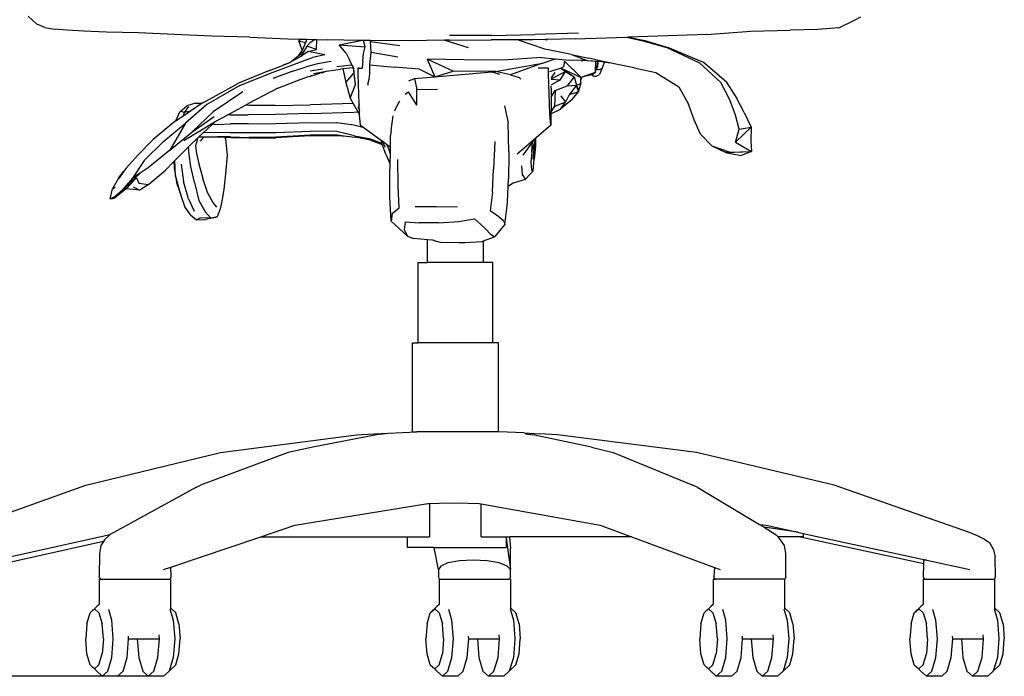
# Model space of a CAD drawing. Units: millimetres. Extents: x 4358 to 8620, y 1209 to 5073.
# Drawn here: x 6447 to 7010, y 3536 to 3912 of the extents above; entities that cross this region are included whole.
import ezdxf

# ---------------------------------------------------------------- set-up
doc = ezdxf.new("R2010")
doc.units = ezdxf.units.MM
doc.styles.get("Standard").update_dxf_attribs({"font": 'arial.ttf'})
doc.dimstyles.new('ISO-25', dxfattribs={"dimtxt": 30, "dimasz": 20, "dimexe": 1.25, "dimexo": 0.625, "dimtad": 1, "dimdec": 0, "dimtxsty": 'Standard', "dimcen": 2.5, "dimadec": 0, "dimazin": 0, "dimtfac": 1, "dimtdec": 0, "dimtmove": 0, "dimatfit": 3, "dimfxl": 1, "dimarcsym": 0})

# ---------------------------------------------------------------- blocks, each defined once
blk = doc.blocks.new('*D6')
at = {"color": 0, "lineweight": -2, "transparency": 16777216}
for p, q in [((6519.93, 4061.5), (6303.39, 4061.5)), ((6304.64, 3556.35), (6304.64, 4041.5)), ((6519.93, 3536.35), (6303.39, 3536.35))]:
    blk.add_line(p, q, dxfattribs=at)
at = {"color": 0, "transparency": 16777216}
for points in [[(6301.31, 4041.5), (6307.97, 4041.5), (6304.64, 4061.5)], [(6301.31, 3556.35), (6307.97, 3556.35), (6304.64, 3536.35)]]:
    blk.add_solid(points, dxfattribs=at)
at = {"layer": 'Defpoints', "color": 0, "transparency": 16777216}
for p in [(6304.64, 4061.5), (6520.56, 4061.5), (6520.56, 3536.35)]:
    blk.add_point(p, dxfattribs=at)
at = {"color": 0, "transparency": 16777216, "insert": (6288.7, 3798.93), "char_height": 30, "attachment_point": 5, "rotation": 90}
blk.add_mtext('525', dxfattribs=at)
blk = doc.blocks.new('*D8')
at = {"color": 0, "lineweight": -2, "transparency": 16777216}
for p, q in [((6582.76, 4709.79), (6148.7, 4709.79)), ((6149.95, 3556.35), (6149.95, 4689.79)), ((6502.37, 3536.35), (6148.7, 3536.35))]:
    blk.add_line(p, q, dxfattribs=at)
at = {"color": 0, "transparency": 16777216}
for points in [[(6146.61, 4689.79), (6153.28, 4689.79), (6149.95, 4709.79)], [(6146.61, 3556.35), (6153.28, 3556.35), (6149.95, 3536.35)]]:
    blk.add_solid(points, dxfattribs=at)
at = {"layer": 'Defpoints', "color": 0, "transparency": 16777216}
for p in [(6149.95, 4709.79), (6583.39, 4709.79), (6502.99, 3536.35)]:
    blk.add_point(p, dxfattribs=at)
at = {"color": 0, "transparency": 16777216, "insert": (6133.99, 4123.07), "char_height": 30, "attachment_point": 5, "rotation": 90}
blk.add_mtext('1173', dxfattribs=at)

msp = doc.modelspace()

# ---------------------------------------------------------------- linework, layer by layer
for p, q in [((6456.75, 3909.3), (6451.89, 3913.95)), ((6461.31, 3907.32), (6456.75, 3909.3)), ((6915.66, 3907.18), (6924.64, 3911.63)), ((6924.64, 3911.63), (6928.12, 3913.53)), ((6461.31, 3907.32), (6466.94, 3906.52)), ((6474.21, 3905.88), (6466.94, 3906.52)), ((6483.55, 3905.37), (6474.21, 3905.88)), ((6496.64, 3904.81), (6483.55, 3905.37)), ((6514.95, 3904.39), (6496.64, 3904.81)), ((6535.61, 3903.41), (6514.95, 3904.39)), ((6766.64, 3904.18), (6741.71, 3903.32)), ((6840.05, 3903.42), (6865.31, 3905.25)), ((6865.31, 3905.25), (6887.67, 3905.88)), ((6903.55, 3906.29), (6887.67, 3905.88)), ((6915.66, 3907.18), (6903.55, 3906.29)), ((6556.98, 3902.44), (6535.61, 3903.41)), ((6578.56, 3901.81), (6556.98, 3902.44)), ((6578.56, 3901.81), (6600.45, 3901)), ((6600.45, 3901), (6607.95, 3900.81)), ((6607.95, 3900.81), (6606.76, 3899.75)), ((6606.76, 3899.75), (6610.43, 3898.81)), ((6608.6, 3894.39), (6606.76, 3899.75)), ((6607.95, 3900.81), (6611.2, 3900.72)), ((6610.43, 3898.81), (6608.74, 3894.58)), ((6611.2, 3900.72), (6610.43, 3898.81)), ((6611.2, 3900.72), (6615.65, 3900.61)), ((6611.22, 3896.73), (6613.54, 3899.12)), ((6613.54, 3899.12), (6615.65, 3900.61)), ((6615.65, 3900.61), (6616.91, 3900.57)), ((6616.71, 3894.9), (6616.91, 3900.57)), ((6616.91, 3900.57), (6622.89, 3900.42)), ((6642.16, 3900), (6622.89, 3900.42)), ((6629.83, 3897.58), (6642.16, 3900)), ((6643.58, 3899.97), (6642.16, 3900)), ((6644.55, 3896.37), (6643.58, 3899.97)), ((6645.85, 3899.92), (6643.58, 3899.97)), ((6647.67, 3899.91), (6645.85, 3899.92)), ((6647.67, 3899.91), (6647.76, 3899.33)), ((6669.23, 3899.86), (6647.67, 3899.91)), ((6648.14, 3893.24), (6647.76, 3899.33)), ((6647.76, 3899.33), (6664.42, 3897.03)), ((6690.27, 3900.16), (6669.23, 3899.86)), ((6692.81, 3900.2), (6690.27, 3900.16)), ((6690.27, 3900.16), (6703.61, 3895.94)), ((6692.81, 3900.2), (6716.77, 3900.29)), ((6717.09, 3902.87), (6692.85, 3902.78)), ((6731.75, 3900.38), (6716.77, 3900.29)), ((6717.09, 3902.87), (6741.71, 3903.32)), ((6740.45, 3900.43), (6731.75, 3900.38)), ((6747.32, 3894.94), (6731.75, 3900.38)), ((6747.53, 3900.56), (6740.45, 3900.43)), ((6748.84, 3900.58), (6747.53, 3900.56)), ((6747.53, 3900.56), (6748.53, 3900.48)), ((6748.53, 3900.48), (6748.84, 3900.58)), ((6764.8, 3900.86), (6748.84, 3900.58)), ((6764.8, 3900.86), (6794.22, 3901.89)), ((6794.22, 3901.89), (6795.35, 3901.92)), ((6794.22, 3901.89), (6803.45, 3899.79)), ((6840.05, 3903.42), (6795.35, 3901.92)), ((6795.35, 3901.92), (6804.6, 3899.96)), ((6803.45, 3899.79), (6817.18, 3895.89)), ((6804.6, 3899.96), (6818.53, 3895.87)), ((6608.6, 3894.39), (6606.23, 3891.11)), ((6606.23, 3891.11), (6607.86, 3892.37)), ((6611.22, 3896.73), (6607.77, 3890.77)), ((6611.94, 3893.64), (6607.77, 3890.77)), ((6608.74, 3894.58), (6607.86, 3892.37)), ((6608.74, 3894.58), (6608.6, 3894.39)), ((6616.71, 3894.9), (6611.22, 3896.73)), ((6611.94, 3893.64), (6616.71, 3894.9)), ((6621.53, 3891.75), (6611.94, 3893.64)), ((6629.83, 3897.58), (6644.55, 3896.37)), ((6633.73, 3892.78), (6629.83, 3897.58)), ((6633.73, 3892.78), (6635.67, 3888.99)), ((6643.2, 3888.22), (6643.58, 3892.44)), ((6643.58, 3892.44), (6644.55, 3896.37)), ((6647.36, 3886.04), (6648.14, 3893.24)), ((6648.14, 3893.24), (6663.22, 3890.67)), ((6762.62, 3892.05), (6747.32, 3894.94)), ((6817.18, 3895.89), (6835.8, 3887.28)), ((6818.53, 3895.87), (6837.9, 3887.54)), ((6601.49, 3887.44), (6597.33, 3885.65)), ((6597.33, 3885.65), (6601.13, 3887.12)), ((6607.77, 3890.77), (6601.13, 3887.12)), ((6601.49, 3887.44), (6606.23, 3891.11)), ((6601.76, 3885.42), (6608.72, 3888.14)), ((6608.72, 3888.14), (6614.41, 3890.33)), ((6617.36, 3886.59), (6610.87, 3884.9)), ((6621.53, 3891.75), (6614.41, 3890.33)), ((6625.24, 3888.01), (6617.36, 3886.59)), ((6636.96, 3885.97), (6635.67, 3888.99)), ((6643.2, 3888.22), (6642.96, 3884.59)), ((6680.16, 3889.29), (6684.55, 3879.14)), ((6695.03, 3882.43), (6680.16, 3889.29)), ((6701.14, 3888.87), (6680.16, 3889.29)), ((6723.48, 3888.68), (6701.14, 3888.87)), ((6719.23, 3882.32), (6746.03, 3886.95)), ((6745.43, 3890.19), (6723.48, 3888.68)), ((6746.03, 3886.95), (6727.73, 3880.31)), ((6745.43, 3890.19), (6753.23, 3889.44)), ((6746.03, 3886.95), (6753.23, 3889.44)), ((6753.23, 3889.44), (6761.4, 3888.66)), ((6758.67, 3888.22), (6758.03, 3884.86)), ((6758.67, 3888.22), (6768.1, 3878.84)), ((6768.93, 3888.58), (6761.4, 3888.66)), ((6762.62, 3892.05), (6772.59, 3889.9)), ((6762.62, 3892.05), (6771.58, 3888.55)), ((6768.38, 3888.42), (6768.45, 3888.39)), ((6768.45, 3888.39), (6768.74, 3888.38)), ((6768.74, 3888.38), (6768.84, 3888.4)), ((6768.84, 3888.4), (6768.82, 3888.44)), ((6768.89, 3888.4), (6768.84, 3888.4)), ((6768.93, 3888.58), (6768.86, 3888.44)), ((6768.86, 3888.44), (6768.89, 3888.4)), ((6768.89, 3888.4), (6769.03, 3888.43)), ((6769.4, 3888.57), (6768.93, 3888.58)), ((6769.41, 3888.5), (6769.4, 3888.57)), ((6769.65, 3888.54), (6769.4, 3888.57)), ((6769.65, 3888.54), (6769.64, 3888.57)), ((6771.58, 3888.55), (6769.65, 3888.54)), ((6771.58, 3888.55), (6780.58, 3888.03)), ((6771.58, 3888.55), (6776.45, 3888.18)), ((6780.58, 3888.03), (6772.59, 3889.9)), ((6776.45, 3888.18), (6776.21, 3881.65)), ((6776.45, 3888.18), (6777.76, 3888.08)), ((6777.43, 3885.12), (6777.75, 3887.91)), ((6777.75, 3887.91), (6777.47, 3884.73)), ((6777.75, 3887.91), (6777.76, 3888.08)), ((6777.76, 3888.08), (6779.91, 3887.91)), ((6779.91, 3887.91), (6781.44, 3887.68)), ((6781.44, 3887.68), (6780.24, 3884.29)), ((6784.33, 3887.23), (6780.58, 3888.03)), ((6781.44, 3887.68), (6784.33, 3887.23)), ((6788.93, 3886.25), (6784.33, 3887.23)), ((6835.8, 3887.28), (6848.07, 3875.86)), ((6851.2, 3876.31), (6837.9, 3887.54)), ((6589.83, 3882.75), (6572.22, 3875.54)), ((6572.89, 3874.27), (6590.48, 3881.29)), ((6589.83, 3882.75), (6597.33, 3885.65)), ((6590.48, 3881.29), (6601.76, 3885.42)), ((6603.24, 3882.4), (6591.82, 3878.16)), ((6603.24, 3882.4), (6610.87, 3884.9)), ((6613.14, 3882.58), (6620.12, 3883.83)), ((6614.98, 3881.19), (6622.41, 3882.38)), ((6616.33, 3880.59), (6618.89, 3881.34)), ((6619.65, 3881.21), (6619.98, 3881.56)), ((6620.13, 3881.69), (6619.98, 3881.56)), ((6620.13, 3881.69), (6622.41, 3882.38)), ((6622.41, 3882.38), (6630.6, 3883.59)), ((6628.33, 3885.09), (6636.96, 3885.97)), ((6631.93, 3883.73), (6630.6, 3883.59)), ((6637.85, 3884.35), (6631.93, 3883.73)), ((6631.93, 3883.73), (6633.61, 3875.87)), ((6633.61, 3875.87), (6638.06, 3881.32)), ((6636.96, 3885.97), (6637.85, 3884.35)), ((6639.03, 3874.82), (6637.85, 3884.35)), ((6637.85, 3884.35), (6638.06, 3881.32)), ((6640.68, 3884.22), (6640.98, 3884.55)), ((6640.68, 3884.22), (6642.95, 3884.22)), ((6640.68, 3880.8), (6640.68, 3884.22)), ((6642.96, 3884.59), (6642.95, 3884.22)), ((6647.35, 3880.93), (6647.36, 3886.04)), ((6647.36, 3886.04), (6661.15, 3884.81)), ((6675.68, 3883.57), (6661.15, 3884.81)), ((6675.68, 3883.57), (6684.55, 3879.14)), ((6684.55, 3879.14), (6695.03, 3882.43)), ((6684.55, 3879.14), (6717.17, 3882.13)), ((6719.23, 3882.32), (6695.03, 3882.43)), ((6717.17, 3882.13), (6719.23, 3882.32)), ((6717.17, 3882.13), (6721.42, 3880.75)), ((6727.73, 3880.31), (6719.23, 3882.32)), ((6749.51, 3884.22), (6743.55, 3884.22)), ((6749.51, 3880.8), (6749.51, 3884.22)), ((6750.2, 3882.18), (6750.32, 3882.22)), ((6750.32, 3882.22), (6756.3, 3884.09)), ((6753.12, 3881.63), (6750.95, 3878.63)), ((6750.99, 3878.05), (6759.16, 3882.3)), ((6756.19, 3877.32), (6759.3, 3882.21)), ((6756.3, 3884.09), (6756.77, 3884.24)), ((6756.3, 3884.09), (6759.16, 3882.3)), ((6758.03, 3884.86), (6756.77, 3884.24)), ((6756.77, 3884.24), (6764.19, 3879.16)), ((6756.77, 3884.24), (6768.1, 3878.84)), ((6759.16, 3882.3), (6759.3, 3882.21)), ((6759.3, 3882.21), (6764.19, 3879.16)), ((6776.21, 3881.65), (6768.1, 3878.84)), ((6776.21, 3881.65), (6774.58, 3880.33)), ((6776.21, 3881.65), (6776.99, 3883.86)), ((6776.99, 3883.86), (6777.09, 3884.15)), ((6777.43, 3883.31), (6776.99, 3883.86)), ((6777.09, 3884.15), (6777.43, 3885.12)), ((6777.09, 3884.15), (6777.47, 3884.73)), ((6777.43, 3885.12), (6777.47, 3884.73)), ((6778.11, 3883.22), (6777.43, 3883.31)), ((6778.11, 3883.22), (6779.95, 3884.04)), ((6780.24, 3884.29), (6778.6, 3880.59)), ((6798.47, 3884.39), (6788.93, 3886.25)), ((6798.47, 3884.39), (6810.94, 3881.62)), ((6810.94, 3881.62), (6824.12, 3873.51)), ((6552.04, 3864.6), (6572.22, 3875.54)), ((6594.67, 3872.71), (6607.37, 3877.72)), ((6607.37, 3877.72), (6612.26, 3879.29)), ((6612.26, 3879.29), (6613.13, 3879.57)), ((6613.13, 3879.57), (6613.35, 3879.64)), ((6613.35, 3879.64), (6613.47, 3879.68)), ((6613.47, 3879.6), (6613.35, 3879.64)), ((6613.47, 3879.68), (6613.89, 3879.81)), ((6613.64, 3879.69), (6613.47, 3879.68)), ((6613.64, 3879.69), (6613.47, 3879.6)), ((6613.47, 3879.6), (6613.47, 3879.68)), ((6613.89, 3879.81), (6613.64, 3879.69)), ((6613.89, 3879.81), (6616.33, 3880.59)), ((6633.61, 3875.87), (6635.98, 3866.96)), ((6641.2, 3863.62), (6640.68, 3880.8)), ((6646.22, 3874.96), (6646.89, 3877.82)), ((6646.89, 3877.82), (6647.35, 3880.93)), ((6669.55, 3876.87), (6672.85, 3878.21)), ((6672.85, 3878.21), (6684.55, 3879.14)), ((6672.85, 3878.21), (6674.08, 3871.89)), ((6721.42, 3880.75), (6721.55, 3880.64)), ((6727.73, 3880.31), (6732.64, 3878.74)), ((6733.69, 3877.95), (6732.64, 3878.74)), ((6750.19, 3858.2), (6749.51, 3880.8)), ((6756.19, 3877.32), (6750.99, 3877.62)), ((6756.19, 3877.32), (6751.1, 3874.55)), ((6764.19, 3879.16), (6760.23, 3874.11)), ((6764.19, 3879.16), (6765.53, 3874.38)), ((6765.53, 3874.38), (6767.99, 3875.37)), ((6767.99, 3875.37), (6766.88, 3871.69)), ((6767.99, 3875.37), (6768.06, 3877.5)), ((6768.51, 3878.93), (6768.06, 3877.5)), ((6768.06, 3877.5), (6768.1, 3878.84)), ((6768.51, 3878.93), (6768.1, 3878.84)), ((6774.32, 3880.27), (6768.51, 3878.93)), ((6774.58, 3880.33), (6774.32, 3880.27)), ((6774.6, 3880), (6774.32, 3880.27)), ((6774.6, 3880), (6775.39, 3879.55)), ((6775.39, 3879.55), (6776.8, 3879.53)), ((6776.8, 3879.53), (6778.6, 3880.59)), ((6853.24, 3866.11), (6848.07, 3875.86)), ((6851.2, 3876.31), (6857.32, 3866.76)), ((6572.89, 3874.27), (6554.07, 3863.32)), ((6574.72, 3870.69), (6557.58, 3859.18)), ((6594.67, 3872.71), (6577.91, 3863.86)), ((6635.98, 3866.96), (6639.03, 3874.82)), ((6646.22, 3874.96), (6646.05, 3874.5)), ((6667.45, 3869.37), (6669.45, 3870.59)), ((6674.14, 3863.07), (6669.45, 3870.59)), ((6674.08, 3871.89), (6686.08, 3872.23)), ((6674.14, 3863.07), (6674.08, 3871.89)), ((6751.1, 3872.68), (6751.02, 3867.49)), ((6751.02, 3867.49), (6753.3, 3871.33)), ((6751.1, 3872.68), (6751.1, 3874.07)), ((6753.3, 3871.33), (6752.97, 3862.13)), ((6753.3, 3871.33), (6760.23, 3874.11)), ((6760.23, 3874.11), (6765.53, 3874.38)), ((6765.53, 3874.38), (6761.33, 3868.88)), ((6766.7, 3870.63), (6761.33, 3868.88)), ((6762.97, 3866.29), (6766.7, 3870.63)), ((6766.7, 3870.63), (6765.53, 3874.38)), ((6766.88, 3871.69), (6765.53, 3874.38)), ((6766.88, 3871.69), (6766.7, 3870.63)), ((6824.12, 3873.51), (6829.65, 3863.56)), ((6547.47, 3864.13), (6542.58, 3862.54)), ((6551.36, 3864.14), (6544.68, 3859.61)), ((6547.47, 3864.13), (6551.36, 3864.14)), ((6552.04, 3864.6), (6551.36, 3864.14)), ((6635.98, 3866.96), (6637.66, 3864.02)), ((6664.33, 3865.32), (6662.03, 3861.07)), ((6751.02, 3867.49), (6750.93, 3859.71)), ((6759.13, 3864.74), (6752.97, 3862.13)), ((6762.97, 3866.29), (6756.45, 3860.78)), ((6756.45, 3860.78), (6759.13, 3864.74)), ((6756.64, 3868.41), (6759.13, 3864.74)), ((6761.33, 3868.88), (6759.13, 3864.74)), ((6856.52, 3857.34), (6853.24, 3866.11)), ((6861.47, 3858.73), (6857.32, 3866.76)), ((6536.37, 3853.97), (6538.67, 3859.09)), ((6538.67, 3859.09), (6542.58, 3862.54)), ((6539.63, 3859.35), (6538.67, 3859.09)), ((6540.99, 3858.86), (6539.63, 3859.35)), ((6544.68, 3859.61), (6540.8, 3856.98)), ((6540.8, 3856.98), (6540.99, 3858.86)), ((6543.63, 3862.25), (6540.99, 3858.86)), ((6544.68, 3859.61), (6540.99, 3858.86)), ((6554.07, 3863.32), (6541.76, 3852.6)), ((6545.55, 3847.49), (6557.58, 3859.18)), ((6565.66, 3857.35), (6576.13, 3862.91)), ((6576.13, 3862.91), (6577.91, 3863.86)), ((6578.37, 3862.85), (6576.13, 3862.91)), ((6593.21, 3862.83), (6578.37, 3862.85)), ((6593.21, 3862.83), (6613.13, 3863.22)), ((6613.08, 3858.24), (6638.2, 3858.98)), ((6637.66, 3864.02), (6613.13, 3863.22)), ((6637.66, 3864.02), (6640.46, 3859.12)), ((6638.2, 3858.98), (6640.46, 3859.12)), ((6640.46, 3859.12), (6641.44, 3857.4)), ((6641.2, 3863.62), (6640.59, 3861.62)), ((6640.59, 3861.62), (6641.28, 3860.8)), ((6640.59, 3861.62), (6641.31, 3859.89)), ((6641.28, 3860.8), (6641.2, 3863.62)), ((6641.31, 3859.89), (6641.28, 3860.8)), ((6641.36, 3858.2), (6641.31, 3859.89)), ((6662.03, 3861.07), (6661.48, 3859.62)), ((6724.32, 3862.68), (6726.4, 3852.95)), ((6750.91, 3858.09), (6756.45, 3860.78)), ((6750.92, 3858.86), (6750.91, 3858.09)), ((6750.92, 3858.86), (6752.97, 3862.13)), ((6750.93, 3859.71), (6750.92, 3858.86)), ((6752.97, 3862.13), (6750.93, 3859.71)), ((6832.79, 3854.55), (6829.65, 3863.56)), ((6861.47, 3858.73), (6865.43, 3850.47)), ((6534.87, 3852.96), (6523.27, 3843.29)), ((6536.37, 3853.97), (6534.87, 3852.96)), ((6536.59, 3854.12), (6536.37, 3853.97)), ((6540.8, 3856.98), (6536.59, 3854.12)), ((6536.59, 3854.12), (6536.84, 3854.53)), ((6537.74, 3855.05), (6536.84, 3854.53)), ((6540.88, 3842.87), (6559.14, 3853.89)), ((6545.55, 3847.49), (6558.14, 3856.57)), ((6556.94, 3851.83), (6559.14, 3853.89)), ((6559.14, 3853.89), (6565.66, 3857.35)), ((6567.6, 3857.52), (6565.66, 3857.35)), ((6567.6, 3857.52), (6577.67, 3857.52)), ((6593.34, 3857.72), (6577.67, 3857.52)), ((6613.08, 3858.24), (6593.34, 3857.72)), ((6593.39, 3852.46), (6613.11, 3852.99)), ((6613.11, 3852.99), (6628.39, 3852.96)), ((6638.22, 3851.63), (6628.39, 3852.96)), ((6641.44, 3857.4), (6641.36, 3858.2)), ((6642, 3851.48), (6641.44, 3857.4)), ((6659.44, 3848.55), (6660.72, 3856.94)), ((6726.88, 3836.56), (6726.4, 3852.95)), ((6750.83, 3851.48), (6750.19, 3858.2)), ((6750.91, 3858.09), (6750.83, 3851.48)), ((6836.42, 3846.38), (6832.79, 3854.55)), ((6858.55, 3849.19), (6856.52, 3857.34)), ((6529.38, 3842.45), (6541.76, 3852.6)), ((6541.76, 3852.6), (6532.88, 3837.17)), ((6532.88, 3837.17), (6545.55, 3847.49)), ((6549.34, 3844.71), (6551.96, 3847.16)), ((6551.96, 3847.16), (6556.94, 3851.83)), ((6567.44, 3847.38), (6551.96, 3847.16)), ((6560.36, 3851.95), (6556.94, 3851.83)), ((6560.36, 3851.95), (6567.44, 3852.23)), ((6577.71, 3852.33), (6567.44, 3852.23)), ((6567.44, 3847.38), (6593.43, 3847.42)), ((6577.71, 3852.33), (6593.39, 3852.46)), ((6593.43, 3847.42), (6613.17, 3848.17)), ((6628.49, 3847.88), (6613.17, 3848.17)), ((6638.47, 3845.54), (6628.49, 3847.88)), ((6644.02, 3850.02), (6638.22, 3851.63)), ((6642, 3851.48), (6644.02, 3850.02)), ((6644.02, 3850.02), (6653.94, 3842.86)), ((6659.44, 3848.55), (6659.01, 3844.88)), ((6750.83, 3851.48), (6742.37, 3844.26)), ((6856.44, 3841.79), (6865.43, 3850.47)), ((6856.44, 3841.79), (6858.55, 3849.19)), ((6858.55, 3849.19), (6865.43, 3850.47)), ((6865.43, 3850.47), (6865.25, 3842.52)), ((6514.75, 3834.59), (6523.27, 3843.29)), ((6518.18, 3831.33), (6529.38, 3842.45)), ((6544.74, 3840.39), (6548.77, 3844.18)), ((6548.43, 3843.03), (6547.59, 3839.67)), ((6548.77, 3844.18), (6548.43, 3843.03)), ((6548.77, 3844.18), (6549.34, 3844.71)), ((6552.2, 3844.67), (6549.34, 3844.71)), ((6552.2, 3844.67), (6550.31, 3842.46)), ((6553.84, 3844.65), (6552.2, 3844.67)), ((6560.21, 3844.59), (6553.84, 3844.65)), ((6567.55, 3844.81), (6560.11, 3844.9)), ((6564.55, 3844.41), (6560.21, 3844.59)), ((6564.75, 3843.68), (6564.55, 3844.41)), ((6564.59, 3844.41), (6564.55, 3844.41)), ((6564.59, 3844.41), (6564.75, 3843.68)), ((6567.75, 3844.28), (6564.59, 3844.41)), ((6564.75, 3843.68), (6565.61, 3834.36)), ((6567.55, 3844.81), (6578.05, 3844.56)), ((6578.18, 3844.1), (6567.75, 3844.28)), ((6593.43, 3844.59), (6578.05, 3844.56)), ((6578.18, 3844.1), (6593.43, 3844.31)), ((6613.2, 3845.77), (6593.43, 3844.59)), ((6613.2, 3845.39), (6593.43, 3844.31)), ((6628.68, 3845.96), (6613.2, 3845.77)), ((6613.2, 3845.39), (6628.85, 3845.73)), ((6628.68, 3845.96), (6633.92, 3845.31)), ((6628.85, 3845.73), (6633.92, 3845.31)), ((6633.92, 3845.31), (6638.93, 3844.68)), ((6638.47, 3845.54), (6646.98, 3843.92)), ((6647.7, 3843.02), (6638.93, 3844.68)), ((6646.98, 3843.92), (6654.18, 3841.23)), ((6647.7, 3843.02), (6654.42, 3840.58)), ((6654.18, 3841.23), (6653.94, 3842.86)), ((6653.94, 3842.86), (6654.09, 3842.75)), ((6656.21, 3838.81), (6654.09, 3842.75)), ((6654.09, 3842.75), (6656.91, 3840.72)), ((6659.01, 3844.88), (6658.94, 3839.25)), ((6718.89, 3842.23), (6718.07, 3826.32)), ((6740.88, 3842.99), (6731.55, 3835.03)), ((6740.43, 3842.03), (6734.84, 3834.48)), ((6739.97, 3836.32), (6740.43, 3842.03)), ((6739.97, 3836.32), (6741.68, 3841.97)), ((6740.88, 3842.99), (6740.43, 3842.03)), ((6742.37, 3844.26), (6740.88, 3842.99)), ((6741.68, 3841.97), (6741.63, 3841.5)), ((6741.68, 3841.97), (6742.11, 3843.42)), ((6742.11, 3843.42), (6742, 3839.55)), ((6742.11, 3843.42), (6742.37, 3844.26)), ((6843.09, 3839.61), (6836.42, 3846.38)), ((6856.44, 3841.79), (6865.68, 3836.52)), ((6865.25, 3842.52), (6865.68, 3836.52)), ((6532.88, 3837.17), (6520.51, 3827.22)), ((6535.76, 3831.27), (6543.53, 3839.16)), ((6543.53, 3839.16), (6544.74, 3840.39)), ((6543.89, 3834.81), (6543.53, 3839.16)), ((6547.59, 3839.67), (6548.18, 3835.4)), ((6654.42, 3840.58), (6654.18, 3841.23)), ((6656.52, 3835.01), (6654.42, 3840.58)), ((6656.91, 3840.72), (6658.16, 3837.58)), ((6656.91, 3840.72), (6658.94, 3839.25)), ((6658.16, 3837.58), (6658.89, 3835.15)), ((6658.94, 3839.25), (6658.89, 3835.15)), ((6726.88, 3836.56), (6726.86, 3835.04)), ((6739.97, 3836.32), (6739.38, 3830.47)), ((6740.82, 3832.13), (6741.63, 3841.5)), ((6742, 3839.55), (6741.34, 3832.15)), ((6850.81, 3835.89), (6843.09, 3839.61)), ((6853.07, 3836.05), (6843.09, 3839.61)), ((6850.81, 3835.89), (6865.68, 3836.52)), ((6853.07, 3836.05), (6850.81, 3835.89)), ((6853.07, 3836.05), (6865.68, 3836.52)), ((6865.68, 3836.52), (6859.77, 3834.28)), ((6514.75, 3834.59), (6507.81, 3826.93)), ((6518.18, 3831.33), (6511.48, 3821.27)), ((6530.47, 3825.9), (6535.2, 3830.71)), ((6535.2, 3830.71), (6535.76, 3831.27)), ((6535.2, 3830.71), (6535.39, 3827)), ((6536.2, 3822.31), (6535.76, 3831.27)), ((6544.98, 3827.93), (6543.89, 3834.81)), ((6548.18, 3835.4), (6549.54, 3829.45)), ((6565.61, 3834.36), (6564.72, 3823.75)), ((6656.52, 3835.01), (6658.82, 3829.7)), ((6658.89, 3835.15), (6658.82, 3829.7)), ((6663.49, 3816.64), (6663.31, 3831.9)), ((6726.86, 3835.04), (6726.64, 3820.86)), ((6739.38, 3830.47), (6739.78, 3825.98)), ((6740.79, 3825.41), (6741.34, 3832.15)), ((6850.81, 3835.89), (6859.77, 3834.28)), ((6503.45, 3821.26), (6506.64, 3825.23)), ((6506.64, 3825.23), (6503.76, 3821.03)), ((6507.81, 3826.93), (6506.64, 3825.23)), ((6520.51, 3827.22), (6515.87, 3824.16)), ((6520.66, 3817.66), (6530.47, 3825.9)), ((6535.39, 3827), (6536.2, 3822.31)), ((6539.42, 3829.18), (6540.61, 3819.38)), ((6546.89, 3818.81), (6544.98, 3827.93)), ((6549.54, 3829.45), (6551.7, 3821.1)), ((6658.7, 3810.63), (6658.78, 3826.61)), ((6658.82, 3829.7), (6658.78, 3826.61)), ((6717.45, 3813.2), (6718.07, 3826.32)), ((6734.55, 3823.27), (6734.32, 3828.34)), ((6740.79, 3825.41), (6736.36, 3820.59)), ((6739.78, 3825.98), (6740.79, 3825.41)), ((6503.45, 3821.26), (6500.02, 3815.23)), ((6513.85, 3821.46), (6501.32, 3810.59)), ((6505.58, 3814.36), (6515.87, 3824.16)), ((6511.48, 3821.27), (6505.58, 3814.36)), ((6507.83, 3815.05), (6513.85, 3821.46)), ((6515.87, 3824.16), (6511.48, 3821.27)), ((6513.85, 3821.46), (6515.2, 3818.45)), ((6536.45, 3821.36), (6536.2, 3822.31)), ((6537.15, 3817.62), (6536.45, 3821.36)), ((6538.74, 3812.77), (6536.45, 3821.36)), ((6543.46, 3809.47), (6540.61, 3819.38)), ((6554.36, 3813.03), (6551.7, 3821.1)), ((6564.72, 3823.75), (6563.74, 3814.76)), ((6726.46, 3816.43), (6726.64, 3820.86)), ((6729.42, 3818.53), (6736.36, 3820.59)), ((6736.36, 3820.59), (6734.55, 3823.27)), ((6498.7, 3809.46), (6500.02, 3815.23)), ((6500.02, 3815.23), (6501.56, 3816.05)), ((6507.83, 3815.05), (6501.26, 3809.81)), ((6505.58, 3814.36), (6501.32, 3810.59)), ((6515.64, 3814.3), (6507.83, 3815.05)), ((6511.84, 3816.24), (6515.64, 3814.3)), ((6515.2, 3818.45), (6520.66, 3817.66)), ((6520.66, 3817.66), (6515.64, 3814.3)), ((6537.15, 3817.62), (6538.74, 3812.77)), ((6546.89, 3818.81), (6549.44, 3808.45)), ((6563.74, 3814.76), (6562.63, 3808.08)), ((6664.09, 3804.24), (6663.49, 3816.64)), ((6726.11, 3807.76), (6726.46, 3816.43)), ((6729.42, 3818.53), (6726.46, 3816.43)), ((6501.32, 3810.59), (6498.7, 3809.46)), ((6499.33, 3809.19), (6498.7, 3809.46)), ((6501.26, 3809.81), (6499.33, 3809.19)), ((6538.74, 3812.77), (6539.39, 3810.73)), ((6539.39, 3810.73), (6541.29, 3805.13)), ((6543.46, 3809.47), (6546.79, 3802.41)), ((6549.44, 3808.45), (6553.27, 3801.76)), ((6557.52, 3807.46), (6554.36, 3813.03)), ((6562.63, 3808.08), (6561.61, 3803.62)), ((6659.55, 3796.59), (6658.7, 3810.63)), ((6717.45, 3813.2), (6716.08, 3802.46)), ((6725.9, 3805.38), (6726.11, 3807.76)), ((6544.79, 3800.29), (6541.29, 3805.13)), ((6559.75, 3804.56), (6557.52, 3807.46)), ((6561.61, 3803.62), (6559.97, 3799.2)), ((6660, 3800.96), (6664.09, 3804.24)), ((6673.19, 3805.12), (6685.22, 3805.07)), ((6685.22, 3805.07), (6697.37, 3804.92)), ((6720.56, 3799.51), (6716.08, 3802.46)), ((6724.52, 3794.82), (6725.9, 3805.38)), ((6544.79, 3800.29), (6548.08, 3797.44)), ((6550.37, 3798.57), (6548.08, 3797.44)), ((6548.08, 3797.44), (6553.55, 3797.68)), ((6556.34, 3798.45), (6550.37, 3798.57)), ((6553.27, 3801.76), (6556.34, 3798.45)), ((6559.97, 3799.2), (6553.55, 3797.68)), ((6556.34, 3798.45), (6559.97, 3799.2)), ((6660, 3800.96), (6659.55, 3796.59)), ((6668.85, 3788.06), (6659.55, 3796.59)), ((6698.25, 3796.44), (6707.14, 3797.97)), ((6707.14, 3797.97), (6710.68, 3794.98)), ((6724.02, 3796.71), (6720.56, 3799.51)), ((6724.02, 3796.71), (6724.52, 3794.82)), ((6667.57, 3796.34), (6666.96, 3791.77)), ((6666.96, 3791.77), (6668.85, 3788.06)), ((6667.57, 3796.34), (6675.55, 3795.66)), ((6686.66, 3795.61), (6675.55, 3795.66)), ((6686.66, 3795.61), (6698.25, 3796.44)), ((6710.68, 3794.98), (6713.6, 3792.03)), ((6713.6, 3792.03), (6716.39, 3789.24)), ((6724.52, 3794.82), (6718.59, 3787.71)), ((6668.85, 3788.06), (6672.27, 3786.75)), ((6680.35, 3786), (6672.27, 3786.75)), ((6680.35, 3772.94), (6680.35, 3786)), ((6683.25, 3785.73), (6680.35, 3786)), ((6683.25, 3785.73), (6687.61, 3784.6)), ((6684.07, 3785.65), (6683.25, 3785.73)), ((6711.52, 3785.07), (6712.29, 3785.35)), ((6712.29, 3785.35), (6718.59, 3787.71)), ((6712.29, 3772.94), (6712.29, 3785.35)), ((6716.39, 3789.24), (6718.4, 3787.84)), ((6718.59, 3787.71), (6718.4, 3787.84)), ((6687.61, 3784.6), (6698.35, 3784.41)), ((6698.35, 3784.41), (6701.61, 3784.43)), ((6701.61, 3784.43), (6711.52, 3785.07)), ((6674.94, 3727.07), (6674.94, 3772.94)), ((6674.94, 3772.94), (6680.35, 3772.94)), ((6712.29, 3772.94), (6680.35, 3772.94)), ((6717.7, 3772.94), (6712.29, 3772.94)), ((6717.7, 3727.07), (6717.7, 3772.94)), ((6671.75, 3676.14), (6671.75, 3727.07)), ((6671.75, 3727.07), (6674.94, 3727.07)), ((6717.7, 3727.07), (6674.94, 3727.07)), ((6720.89, 3727.07), (6717.7, 3727.07)), ((6720.89, 3676.14), (6720.89, 3727.07)), ((6561.85, 3664.32), (6639.66, 3674.39)), ((6651.15, 3674.39), (6614.65, 3667.36)), ((6639.66, 3674.39), (6649.6, 3675.06)), ((6649.6, 3675.06), (6674.17, 3676.14)), ((6656.05, 3675.06), (6651.15, 3674.39)), ((6671.75, 3676.14), (6674.17, 3676.14)), ((6674.17, 3676.14), (6674.26, 3676.14)), ((6720.89, 3676.14), (6674.26, 3676.14)), ((6735.54, 3675.54), (6720.89, 3676.14)), ((6735.54, 3675.54), (6744.27, 3675.06)), ((6736.35, 3675.06), (6740.5, 3674.39)), ((6774.12, 3667.36), (6740.5, 3674.39)), ((6754.65, 3674.39), (6744.27, 3675.06)), ((6834.22, 3664.32), (6754.65, 3674.39)), ((6614.65, 3667.36), (6600.55, 3664.32)), ((6774.12, 3667.36), (6786.56, 3664.32)), ((6484.84, 3645.69), (6561.85, 3664.32)), ((6600.55, 3664.32), (6550.47, 3645.69)), ((6786.56, 3664.32), (6832.15, 3645.69)), ((6912.97, 3645.69), (6834.22, 3664.32)), ((6409.11, 3618.61), (6484.84, 3645.69)), ((6547.78, 3644.42), (6498.72, 3617.42)), ((6547.78, 3644.42), (6550.47, 3645.69)), ((6834.99, 3644.42), (6832.15, 3645.69)), ((6834.99, 3644.42), (6870.26, 3623.1)), ((6990.41, 3618.61), (6912.97, 3645.69)), ((6604.45, 3622.71), (6680.39, 3635.09)), ((6680.39, 3635.09), (6681.5, 3635.15)), ((6681.5, 3635.15), (6687.04, 3635.42)), ((6681.5, 3635.15), (6681.5, 3616.11)), ((6687.04, 3635.42), (6695.34, 3635.54)), ((6695.34, 3635.54), (6703.53, 3635.42)), ((6703.53, 3635.42), (6709.82, 3635.09)), ((6709.82, 3635.09), (6710.98, 3634.89)), ((6710.98, 3616.11), (6710.98, 3634.89)), ((6710.98, 3634.89), (6779.11, 3622.71)), ((6584.85, 3616.11), (6604.45, 3622.71)), ((6779.11, 3622.71), (6796.99, 3616.11)), ((6870.26, 3623.1), (6873.94, 3622.71)), ((6870.26, 3623.1), (6872.79, 3621.57)), ((6873.94, 3622.71), (6892.18, 3618.74)), ((6431.2, 3602.4), (6498.72, 3617.42)), ((6495.51, 3614.38), (6498.54, 3617.32)), ((6498.72, 3617.42), (6498.54, 3617.32)), ((6892.18, 3618.74), (6872.79, 3621.57)), ((6872.79, 3621.57), (6879.82, 3617.32)), ((6880.85, 3616.11), (6879.82, 3617.32)), ((6892.18, 3618.74), (6895.16, 3618.09)), ((6895.16, 3618.09), (6895.16, 3616.11)), ((6895.16, 3618.09), (6965.87, 3602.71)), ((6994.93, 3616.65), (6990.41, 3618.61)), ((6998.27, 3614.97), (6994.93, 3616.65)), ((6494.87, 3613.37), (6435.98, 3600.33)), ((6493.4, 3611.06), (6492.64, 3606.67)), ((6494.87, 3613.37), (6493.4, 3611.06)), ((6495.51, 3614.38), (6494.87, 3613.37)), ((6533.51, 3598.81), (6584.85, 3616.11)), ((6584.85, 3616.11), (6668.76, 3616.11)), ((6668.74, 3610.07), (6668.76, 3616.11)), ((6668.76, 3616.11), (6681.5, 3616.11)), ((6710.98, 3616.11), (6725.28, 3616.11)), ((6725.28, 3616.11), (6725.29, 3615.38)), ((6725.28, 3616.11), (6727.13, 3616.11)), ((6725.29, 3615.38), (6727.69, 3597.36)), ((6725.29, 3615.38), (6725.36, 3610.07)), ((6727.13, 3616.11), (6727.69, 3609.35)), ((6796.99, 3616.11), (6727.13, 3616.11)), ((6796.99, 3616.11), (6844.39, 3598.6)), ((6882.31, 3614.38), (6880.85, 3616.11)), ((6892.62, 3616.11), (6880.85, 3616.11)), ((6884.48, 3611.06), (6882.31, 3614.38)), ((6885.26, 3606.67), (6884.48, 3611.06)), ((6964.2, 3600.58), (6892.62, 3616.11)), ((6895.16, 3616.11), (6892.62, 3616.11)), ((7002.24, 3612.22), (6998.27, 3614.97)), ((7004.02, 3608.94), (7002.24, 3612.22)), ((6492.64, 3606.67), (6492.52, 3593.17)), ((6684.17, 3610.07), (6668.74, 3610.07)), ((6686.59, 3597.36), (6684.17, 3610.07)), ((6684.17, 3610.07), (6725.36, 3610.07)), ((6727.69, 3597.36), (6727.69, 3609.35)), ((6885.27, 3593.17), (6885.26, 3606.67)), ((7004.02, 3608.94), (7005.05, 3604.25)), ((6687.82, 3599.42), (6686.59, 3597.36)), ((6691.99, 3601.19), (6687.82, 3599.42)), ((6698.53, 3602.38), (6691.99, 3601.19)), ((6706.44, 3602.8), (6698.53, 3602.38)), ((6714.45, 3602.38), (6706.44, 3602.8)), ((6721.3, 3601.19), (6714.45, 3602.38)), ((6725.92, 3599.42), (6721.3, 3601.19)), ((6727.69, 3597.36), (6725.92, 3599.42)), ((6964.1, 3593.17), (6964.2, 3600.58)), ((6964.2, 3600.58), (6964.23, 3602.73)), ((6965.87, 3602.71), (6964.23, 3602.73)), ((6965.87, 3602.71), (6990.46, 3597.36)), ((7005.2, 3593.17), (7005.05, 3604.25)), ((6529.22, 3597.36), (6533.51, 3598.81)), ((6533.63, 3593.17), (6533.51, 3598.81)), ((6686.59, 3597.36), (6686.58, 3593.17)), ((6727.68, 3593.17), (6727.69, 3597.36)), ((6844.39, 3598.6), (6844.16, 3593.17)), ((6844.39, 3598.6), (6847.75, 3597.36)), ((6492.37, 3591.99), (6492.37, 3577.48)), ((6492.37, 3591.99), (6493.35, 3591.99)), ((6492.65, 3592.57), (6492.52, 3593.17)), ((6492.65, 3592.57), (6492.98, 3592.13)), ((6492.98, 3592.13), (6493.35, 3591.99)), ((6493.35, 3591.99), (6532.8, 3591.99)), ((6533.17, 3592.13), (6532.8, 3591.99)), ((6533.23, 3591.99), (6532.8, 3591.99)), ((6533.17, 3592.13), (6533.5, 3592.57)), ((6533.23, 3591.99), (6533.23, 3575.56)), ((6533.5, 3592.57), (6533.63, 3593.17)), ((6686.7, 3592.57), (6686.58, 3593.17)), ((6686.7, 3592.57), (6687.04, 3592.13)), ((6686.95, 3591.99), (6686.95, 3577.48)), ((6687.41, 3591.99), (6686.95, 3591.99)), ((6687.04, 3592.13), (6687.41, 3591.99)), ((6687.41, 3591.99), (6726.86, 3591.99)), ((6726.86, 3591.99), (6727.23, 3592.13)), ((6727.82, 3591.99), (6726.86, 3591.99)), ((6727.56, 3592.57), (6727.23, 3592.13)), ((6727.68, 3593.17), (6727.56, 3592.57)), ((6727.82, 3591.99), (6727.82, 3575.56)), ((6843.62, 3591.99), (6843.62, 3577.48)), ((6843.62, 3591.99), (6844.99, 3591.99)), ((6844.29, 3592.57), (6844.16, 3593.17)), ((6844.29, 3592.57), (6844.62, 3592.13)), ((6844.62, 3592.13), (6844.99, 3591.99)), ((6884.48, 3591.99), (6844.99, 3591.99)), ((6884.48, 3591.99), (6884.81, 3592.13)), ((6884.48, 3591.99), (6884.48, 3575.56)), ((6885.14, 3592.57), (6884.81, 3592.13)), ((6885.27, 3593.17), (6885.14, 3592.57)), ((6963.83, 3591.99), (6963.83, 3577.48)), ((6963.83, 3591.99), (6964.93, 3591.99)), ((6964.22, 3592.57), (6964.1, 3593.17)), ((6964.56, 3592.13), (6964.22, 3592.57)), ((6964.56, 3592.13), (6964.93, 3591.99)), ((6964.93, 3591.99), (7004.37, 3591.99)), ((7004.74, 3592.13), (7004.37, 3591.99)), ((7004.7, 3591.99), (7004.37, 3591.99)), ((7004.7, 3591.99), (7004.7, 3575.56)), ((7004.74, 3592.13), (7005.08, 3592.57)), ((7005.08, 3592.57), (7005.2, 3593.17)), ((6492.37, 3577.48), (6491.05, 3576.29)), ((6492.37, 3577.48), (6492.37, 3577.42)), ((6686.95, 3577.48), (6685.64, 3576.29)), ((6686.95, 3577.48), (6686.95, 3577.42)), ((6843.62, 3577.48), (6842.3, 3576.29)), ((6843.62, 3577.48), (6843.62, 3577.42)), ((6963.83, 3577.48), (6962.52, 3576.29)), ((6963.83, 3577.48), (6963.83, 3577.42)), ((6485.44, 3566.31), (6487.29, 3572.58)), ((6491.05, 3576.29), (6487.29, 3572.58)), ((6487.29, 3572.58), (6489.82, 3574.87)), ((6489.82, 3574.87), (6492.35, 3572.58)), ((6492.35, 3572.58), (6494.2, 3566.31)), ((6499.69, 3568.45), (6497.89, 3574.54)), ((6532.91, 3574.9), (6534.81, 3568.45)), ((6533.23, 3575.56), (6536.26, 3572.58)), ((6533.23, 3575.56), (6533.23, 3574.97)), ((6538.11, 3566.31), (6536.26, 3572.58)), ((6680.03, 3566.31), (6681.88, 3572.58)), ((6685.64, 3576.29), (6681.88, 3572.58)), ((6681.88, 3572.58), (6684.41, 3574.87)), ((6684.41, 3574.87), (6686.94, 3572.58)), ((6686.94, 3572.58), (6688.79, 3566.31)), ((6694.27, 3568.45), (6692.47, 3574.54)), ((6727.5, 3574.9), (6729.4, 3568.45)), ((6727.82, 3575.56), (6730.84, 3572.58)), ((6727.82, 3575.56), (6727.82, 3574.97)), ((6732.7, 3566.31), (6730.84, 3572.58)), ((6836.69, 3566.31), (6838.54, 3572.58)), ((6842.3, 3576.29), (6838.54, 3572.58)), ((6838.54, 3572.58), (6841.07, 3574.87)), ((6841.07, 3574.87), (6843.6, 3572.58)), ((6843.6, 3572.58), (6845.45, 3566.31)), ((6850.94, 3568.45), (6849.14, 3574.54)), ((6884.16, 3574.9), (6886.07, 3568.45)), ((6884.48, 3575.56), (6887.51, 3572.58)), ((6884.48, 3575.56), (6884.48, 3574.97)), ((6889.36, 3566.31), (6887.51, 3572.58)), ((6956.91, 3566.31), (6958.76, 3572.58)), ((6962.52, 3576.29), (6958.76, 3572.58)), ((6958.76, 3572.58), (6961.29, 3574.87)), ((6961.29, 3574.87), (6963.82, 3572.58)), ((6963.82, 3572.58), (6965.67, 3566.31)), ((6971.15, 3568.45), (6969.35, 3574.54)), ((7004.37, 3574.9), (7006.28, 3568.45)), ((7004.7, 3575.56), (7007.72, 3572.58)), ((7004.7, 3575.56), (7004.7, 3574.97)), ((7009.58, 3566.31), (7007.72, 3572.58)), ((6485.44, 3566.31), (6484.76, 3557.75)), ((6494.88, 3557.75), (6494.2, 3566.31)), ((6500.54, 3557.75), (6499.69, 3568.45)), ((6534.81, 3568.45), (6535.66, 3557.75)), ((6538.11, 3566.31), (6538.79, 3557.75)), ((6680.03, 3566.31), (6679.35, 3557.75)), ((6689.47, 3557.75), (6688.79, 3566.31)), ((6695.12, 3557.75), (6694.27, 3568.45)), ((6729.4, 3568.45), (6730.25, 3557.75)), ((6732.7, 3566.31), (6733.37, 3557.75)), ((6836.69, 3566.31), (6836.01, 3557.75)), ((6846.13, 3557.75), (6845.45, 3566.31)), ((6851.79, 3557.75), (6850.94, 3568.45)), ((6886.07, 3568.45), (6886.91, 3557.75)), ((6889.36, 3566.31), (6890.04, 3557.75)), ((6956.91, 3566.31), (6956.23, 3557.75)), ((6966.35, 3557.75), (6965.67, 3566.31)), ((6972, 3557.75), (6971.15, 3568.45)), ((7006.28, 3568.45), (7007.13, 3557.75)), ((7009.58, 3566.31), (7010.25, 3557.75)), ((6526.88, 3557.75), (6526.7, 3559.98)), ((6721.47, 3557.75), (6721.29, 3559.98)), ((6878.13, 3557.75), (6877.96, 3559.98)), ((6998.35, 3557.75), (6998.17, 3559.98)), ((6485.44, 3549.19), (6484.76, 3557.75)), ((6494.88, 3557.75), (6494.2, 3549.19)), ((6499.69, 3547.05), (6500.54, 3557.75)), ((6508.47, 3547.05), (6509.32, 3557.75)), ((6509.32, 3557.75), (6509.19, 3559.38)), ((6509.32, 3557.75), (6514.23, 3557.75)), ((6514.23, 3557.75), (6515.08, 3547.05)), ((6514.23, 3557.75), (6526.7, 3557.75)), ((6526.03, 3547.05), (6526.88, 3557.75)), ((6535.66, 3557.75), (6534.81, 3547.05)), ((6538.11, 3549.19), (6538.79, 3557.75)), ((6680.03, 3549.19), (6679.35, 3557.75)), ((6689.47, 3557.75), (6688.79, 3549.19)), ((6694.27, 3547.05), (6695.12, 3557.75)), ((6703.06, 3547.05), (6703.9, 3557.75)), ((6703.9, 3557.75), (6703.77, 3559.38)), ((6703.9, 3557.75), (6708.82, 3557.75)), ((6708.82, 3557.75), (6709.67, 3547.05)), ((6708.82, 3557.75), (6721.29, 3557.75)), ((6720.62, 3547.05), (6721.47, 3557.75)), ((6730.25, 3557.75), (6729.4, 3547.05)), ((6732.7, 3549.19), (6733.37, 3557.75)), ((6836.69, 3549.19), (6836.01, 3557.75)), ((6846.13, 3557.75), (6845.45, 3549.19)), ((6850.94, 3547.05), (6851.79, 3557.75)), ((6859.72, 3547.05), (6860.57, 3557.75)), ((6860.57, 3557.75), (6860.44, 3559.38)), ((6860.57, 3557.75), (6865.48, 3557.75)), ((6865.48, 3557.75), (6866.33, 3547.05)), ((6865.48, 3557.75), (6877.96, 3557.75)), ((6877.29, 3547.05), (6878.13, 3557.75)), ((6886.91, 3557.75), (6886.07, 3547.05)), ((6889.36, 3549.19), (6890.04, 3557.75)), ((6956.91, 3549.19), (6956.23, 3557.75)), ((6966.35, 3557.75), (6965.67, 3549.19)), ((6971.15, 3547.05), (6972, 3557.75)), ((6979.94, 3547.05), (6980.78, 3557.75)), ((6980.78, 3557.75), (6980.65, 3559.38)), ((6980.78, 3557.75), (6985.7, 3557.75)), ((6985.7, 3557.75), (6986.55, 3547.05)), ((6985.7, 3557.75), (6998.17, 3557.75)), ((6997.5, 3547.05), (6998.35, 3557.75)), ((7007.13, 3557.75), (7006.28, 3547.05)), ((7009.58, 3549.19), (7010.25, 3557.75)), ((6487.29, 3542.92), (6485.44, 3549.19)), ((6492.35, 3542.92), (6494.2, 3549.19)), ((6536.26, 3542.92), (6538.11, 3549.19)), ((6681.88, 3542.92), (6680.03, 3549.19)), ((6686.94, 3542.92), (6688.79, 3549.19)), ((6730.84, 3542.92), (6732.7, 3549.19)), ((6838.54, 3542.92), (6836.69, 3549.19)), ((6843.6, 3542.92), (6845.45, 3549.19)), ((6887.51, 3542.92), (6889.36, 3549.19)), ((6958.76, 3542.92), (6956.91, 3549.19)), ((6963.82, 3542.92), (6965.67, 3549.19)), ((7007.72, 3542.92), (7009.58, 3549.19)), ((6497.37, 3539.22), (6499.69, 3547.05)), ((6506.15, 3539.22), (6508.47, 3547.05)), ((6515.08, 3547.05), (6517.39, 3539.22)), ((6523.72, 3539.22), (6526.03, 3547.05)), ((6534.81, 3547.05), (6532.5, 3539.22)), ((6691.96, 3539.22), (6694.27, 3547.05)), ((6700.74, 3539.22), (6703.06, 3547.05)), ((6709.67, 3547.05), (6711.98, 3539.22)), ((6718.3, 3539.22), (6720.62, 3547.05)), ((6729.4, 3547.05), (6727.09, 3539.22)), ((6848.63, 3539.22), (6850.94, 3547.05)), ((6857.41, 3539.22), (6859.72, 3547.05)), ((6866.33, 3547.05), (6868.65, 3539.22)), ((6874.97, 3539.22), (6877.29, 3547.05)), ((6886.07, 3547.05), (6883.75, 3539.22)), ((6968.84, 3539.22), (6971.15, 3547.05)), ((6977.62, 3539.22), (6979.94, 3547.05)), ((6986.55, 3547.05), (6988.86, 3539.22)), ((6995.18, 3539.22), (6997.5, 3547.05)), ((7006.28, 3547.05), (7003.97, 3539.22)), ((6487.29, 3542.92), (6489.82, 3540.63)), ((6487.29, 3542.92), (6491.05, 3539.22)), ((6489.82, 3540.63), (6492.35, 3542.92)), ((6491.05, 3539.22), (6494.21, 3536.35)), ((6494.21, 3536.35), (6497.37, 3539.22)), ((6502.99, 3536.35), (6506.15, 3539.22)), ((6517.39, 3539.22), (6520.56, 3536.35)), ((6520.56, 3536.35), (6523.72, 3539.22)), ((6532.5, 3539.22), (6529.34, 3536.35)), ((6536.26, 3542.92), (6532.5, 3539.22)), ((6681.88, 3542.92), (6684.41, 3540.63)), ((6681.88, 3542.92), (6685.64, 3539.22)), ((6684.41, 3540.63), (6686.94, 3542.92)), ((6685.64, 3539.22), (6688.8, 3536.35)), ((6688.8, 3536.35), (6691.96, 3539.22)), ((6697.58, 3536.35), (6700.74, 3539.22)), ((6711.98, 3539.22), (6715.14, 3536.35)), ((6715.14, 3536.35), (6718.3, 3539.22)), ((6727.09, 3539.22), (6723.92, 3536.35)), ((6730.84, 3542.92), (6727.09, 3539.22)), ((6838.54, 3542.92), (6841.07, 3540.63)), ((6838.54, 3542.92), (6842.3, 3539.22)), ((6841.07, 3540.63), (6843.6, 3542.92)), ((6842.3, 3539.22), (6845.46, 3536.35)), ((6845.46, 3536.35), (6848.63, 3539.22)), ((6854.25, 3536.35), (6857.41, 3539.22)), ((6868.65, 3539.22), (6871.81, 3536.35)), ((6871.81, 3536.35), (6874.97, 3539.22)), ((6883.75, 3539.22), (6880.59, 3536.35)), ((6887.51, 3542.92), (6883.75, 3539.22)), ((6958.76, 3542.92), (6961.29, 3540.63)), ((6958.76, 3542.92), (6962.52, 3539.22)), ((6961.29, 3540.63), (6963.82, 3542.92)), ((6962.52, 3539.22), (6965.68, 3536.35)), ((6965.68, 3536.35), (6968.84, 3539.22)), ((6974.46, 3536.35), (6977.62, 3539.22)), ((6988.86, 3539.22), (6992.02, 3536.35)), ((6992.02, 3536.35), (6995.18, 3539.22)), ((7003.97, 3539.22), (7000.8, 3536.35)), ((7007.72, 3542.92), (7003.97, 3539.22)), ((6502.99, 3536.35), (6494.21, 3536.35)), ((6529.34, 3536.35), (6520.56, 3536.35)), ((6697.58, 3536.35), (6688.8, 3536.35)), ((6723.92, 3536.35), (6715.14, 3536.35)), ((6854.25, 3536.35), (6845.46, 3536.35)), ((6880.59, 3536.35), (6871.81, 3536.35)), ((6974.46, 3536.35), (6965.68, 3536.35)), ((7000.8, 3536.35), (6992.02, 3536.35))]:
    msp.add_line(p, q)

# ---------------------------------------------------------------- dimensions: what is measured, and where the dimension line sits
at = {"color": 252, "true_color": 0x939598}
for base, p1, p2, picture, middle in [((6149.95, 4709.79), (6502.99, 3536.35), (6583.39, 4709.79), '*D8', (6133.99, 4123.07)), ((6304.64, 4061.5), (6520.56, 3536.35), (6520.56, 4061.5), '*D6', (6288.7, 3798.93))]:
    dim = msp.add_linear_dim(base=base, p1=p1, p2=p2, angle=90, dimstyle='ISO-25', dxfattribs=at)
    dim.commit()
    dim.dimension.update_dxf_attribs({"geometry": picture, "text_midpoint": middle})

doc.saveas('drawing.dxf')
